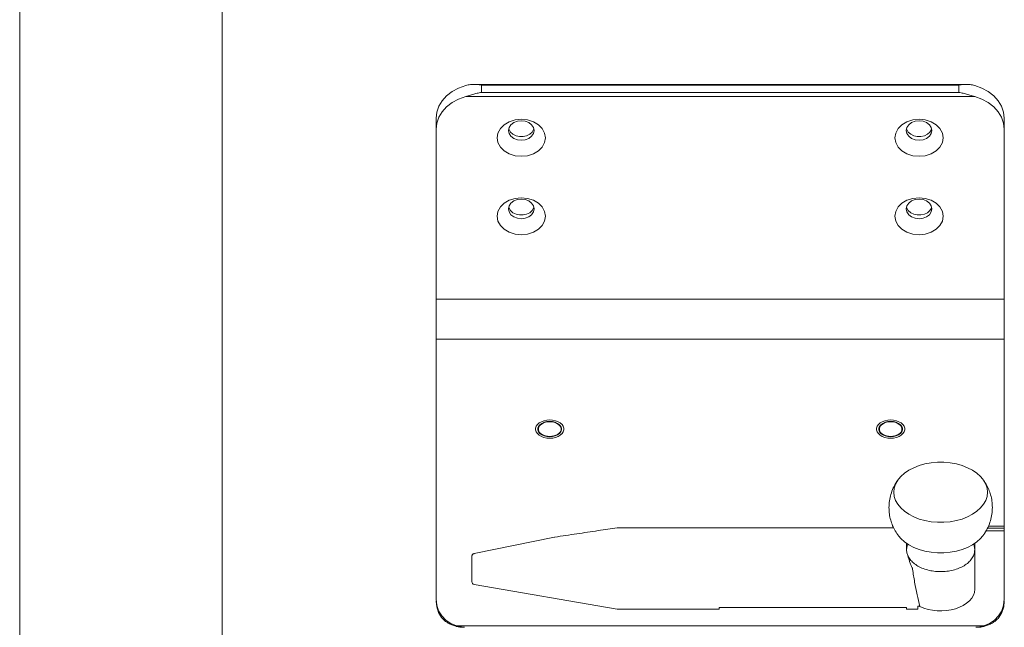
# Model space of a CAD drawing. Extents: x -2959 to 13147, y -306 to 760.
# Drawn here: x 12275 to 12319, y 685 to 711 of the extents above; entities that cross this region are included whole.
import ezdxf

# ---------------------------------------------------------------- set-up
doc = ezdxf.new("R2010")
doc.units = 0
doc.header["$LTSCALE"] = 16.335
doc.header["$MEASUREMENT"] = 0
doc.layers.get('0').update_dxf_attribs({"linetype": 'CONTINUOUS'})

msp = doc.modelspace()

# ---------------------------------------------------------------- linework, layer by layer
at = {"color": 0, "linetype": 'ByBlock', "lineweight": 15}
for p, q in [((12275.276, 757.374), (12275.276, 460.374)), ((12284.183, 748.34), (12284.183, 641.33)), ((12295.255, 708.551), (12316.936, 708.551)), ((12295.596, 708.522), (12316.596, 708.522)), ((12295.596, 708.522), (12295.596, 708.2)), ((12316.596, 708.522), (12316.596, 708.2)), ((12294.9, 708.024), (12317.292, 708.024)), ((12295.596, 708.2), (12316.596, 708.2)), ((12293.596, 685.931), (12293.596, 707.07)), ((12318.596, 685.931), (12318.596, 707.07)), ((12296.799, 706.603), (12296.806, 706.565)), ((12297.819, 706.454), (12297.885, 706.565)), ((12297.885, 706.565), (12297.892, 706.603)), ((12314.299, 706.603), (12314.306, 706.565)), ((12315.319, 706.454), (12315.385, 706.565)), ((12315.385, 706.565), (12315.392, 706.603)), ((12296.799, 703.155), (12296.806, 703.118)), ((12297.819, 703.007), (12297.885, 703.118)), ((12297.885, 703.118), (12297.892, 703.155)), ((12314.299, 703.155), (12314.306, 703.118)), ((12315.319, 703.007), (12315.385, 703.118)), ((12315.385, 703.118), (12315.392, 703.155)), ((12318.596, 699.119), (12293.596, 699.119)), ((12318.596, 697.358), (12293.596, 697.358)), ((12298.944, 693.654), (12298.84, 693.701)), ((12313.944, 693.654), (12313.84, 693.701)), ((12297.971, 693.402), (12297.971, 693.362)), ((12299.221, 693.402), (12299.221, 693.362)), ((12312.971, 693.402), (12312.971, 693.362)), ((12314.221, 693.402), (12314.221, 693.362)), ((12301.666, 689.059), (12301.585, 689.059)), ((12318.596, 688.935), (12317.792, 688.935)), ((12318.596, 689.044), (12317.852, 689.044)), ((12318.596, 689.131), (12317.895, 689.131)), ((12295.271, 687.932), (12298.808, 688.652)), ((12317.296, 686.387), (12317.296, 688.383)), ((12295.171, 686.695), (12295.171, 687.81)), ((12295.274, 686.574), (12301.564, 685.482)), ((12301.569, 685.481), (12301.564, 685.482)), ((12301.575, 685.48), (12301.569, 685.481)), ((12306.046, 685.48), (12301.586, 685.48)), ((12314.296, 685.567), (12306.046, 685.567)), ((12306.046, 685.48), (12306.046, 685.567)), ((12314.296, 685.48), (12314.296, 685.567)), ((12314.796, 685.48), (12314.296, 685.48)), ((12314.796, 685.48), (12314.796, 685.619)), ((12317.696, 684.75), (12294.496, 684.75)), ((12294.846, 684.692), (12294.802, 684.691)), ((12317.39, 684.691), (12317.346, 684.692))]:
    msp.add_line(p, q, dxfattribs=at)
for points in [[(12294.9, 708.506), (12294.586, 708.392), (12294.303, 708.239), (12294.059, 708.05), (12293.861, 707.832), (12293.715, 707.591), (12293.626, 707.335), (12293.596, 707.07)], [(12318.596, 707.07), (12318.565, 707.335), (12318.476, 707.591), (12318.33, 707.832), (12318.132, 708.05), (12317.888, 708.239), (12317.605, 708.392), (12317.292, 708.506)], [(12294.9, 708.024), (12294.586, 707.91), (12294.303, 707.757), (12294.059, 707.568), (12293.861, 707.35), (12293.715, 707.109), (12293.626, 706.853), (12293.596, 706.588)], [(12318.596, 706.588), (12318.565, 706.853), (12318.476, 707.109), (12318.33, 707.35), (12318.132, 707.568), (12317.888, 707.757), (12317.605, 707.91), (12317.292, 708.024)], [(12298.408, 706.205), (12298.372, 706.415), (12298.266, 706.612), (12298.097, 706.78), (12297.877, 706.91), (12297.621, 706.991), (12297.346, 707.019), (12297.071, 706.991), (12296.814, 706.91), (12296.594, 706.78), (12296.425, 706.612), (12296.319, 706.415), (12296.283, 706.205)], [(12315.908, 706.205), (12315.872, 706.415), (12315.766, 706.612), (12315.597, 706.78), (12315.377, 706.91), (12315.121, 706.991), (12314.846, 707.019), (12314.571, 706.991), (12314.314, 706.91), (12314.094, 706.78), (12313.925, 706.612), (12313.819, 706.415), (12313.783, 706.205)], [(12297.908, 706.526), (12297.881, 706.659), (12297.801, 706.779), (12297.676, 706.875), (12297.519, 706.936), (12297.346, 706.957), (12297.172, 706.936), (12297.015, 706.875), (12296.891, 706.779), (12296.811, 706.659), (12296.783, 706.526)], [(12296.806, 706.565), (12296.872, 706.454), (12296.977, 706.361), (12297.112, 706.295), (12297.266, 706.26), (12297.426, 706.26), (12297.579, 706.295), (12297.714, 706.361), (12297.819, 706.454)], [(12315.408, 706.526), (12315.381, 706.659), (12315.301, 706.779), (12315.176, 706.875), (12315.019, 706.936), (12314.846, 706.957), (12314.672, 706.936), (12314.515, 706.875), (12314.391, 706.779), (12314.311, 706.659), (12314.283, 706.526)], [(12314.306, 706.565), (12314.372, 706.454), (12314.477, 706.361), (12314.612, 706.295), (12314.766, 706.26), (12314.926, 706.26), (12315.079, 706.295), (12315.214, 706.361), (12315.319, 706.454)], [(12296.283, 706.205), (12296.319, 705.994), (12296.425, 705.798), (12296.594, 705.629), (12296.814, 705.5), (12297.071, 705.418), (12297.346, 705.391), (12297.621, 705.418), (12297.877, 705.5), (12298.097, 705.629), (12298.266, 705.798), (12298.372, 705.994), (12298.408, 706.205)], [(12296.783, 706.526), (12296.811, 706.393), (12296.891, 706.273), (12297.015, 706.177), (12297.172, 706.116), (12297.346, 706.095), (12297.519, 706.116), (12297.676, 706.177), (12297.801, 706.273), (12297.881, 706.393), (12297.908, 706.526)], [(12313.783, 706.205), (12313.819, 705.994), (12313.925, 705.798), (12314.094, 705.629), (12314.314, 705.5), (12314.571, 705.418), (12314.846, 705.391), (12315.121, 705.418), (12315.377, 705.5), (12315.597, 705.629), (12315.766, 705.798), (12315.872, 705.994), (12315.908, 706.205)], [(12314.283, 706.526), (12314.311, 706.393), (12314.391, 706.273), (12314.515, 706.177), (12314.672, 706.116), (12314.846, 706.095), (12315.019, 706.116), (12315.176, 706.177), (12315.301, 706.273), (12315.381, 706.393), (12315.408, 706.526)], [(12298.408, 702.757), (12298.372, 702.968), (12298.266, 703.164), (12298.097, 703.333), (12297.877, 703.462), (12297.621, 703.544), (12297.346, 703.571), (12297.071, 703.544), (12296.814, 703.462), (12296.594, 703.333), (12296.425, 703.164), (12296.319, 702.968), (12296.283, 702.757)], [(12297.908, 703.079), (12297.881, 703.212), (12297.801, 703.332), (12297.676, 703.427), (12297.519, 703.489), (12297.346, 703.51), (12297.172, 703.489), (12297.015, 703.427), (12296.891, 703.332), (12296.811, 703.212), (12296.783, 703.079)], [(12315.908, 702.757), (12315.872, 702.968), (12315.766, 703.164), (12315.597, 703.333), (12315.377, 703.462), (12315.121, 703.544), (12314.846, 703.571), (12314.571, 703.544), (12314.314, 703.462), (12314.094, 703.333), (12313.925, 703.164), (12313.819, 702.968), (12313.783, 702.757)], [(12315.408, 703.079), (12315.381, 703.212), (12315.301, 703.332), (12315.176, 703.427), (12315.019, 703.489), (12314.846, 703.51), (12314.672, 703.489), (12314.515, 703.427), (12314.391, 703.332), (12314.311, 703.212), (12314.283, 703.079)], [(12296.783, 703.079), (12296.811, 702.946), (12296.891, 702.826), (12297.015, 702.73), (12297.172, 702.669), (12297.346, 702.648), (12297.519, 702.669), (12297.676, 702.73), (12297.801, 702.826), (12297.881, 702.946), (12297.908, 703.079)], [(12296.806, 703.118), (12296.872, 703.007), (12296.977, 702.914), (12297.112, 702.848), (12297.266, 702.813), (12297.426, 702.813), (12297.579, 702.848), (12297.714, 702.914), (12297.819, 703.007)], [(12314.283, 703.079), (12314.311, 702.946), (12314.391, 702.826), (12314.515, 702.73), (12314.672, 702.669), (12314.846, 702.648), (12315.019, 702.669), (12315.176, 702.73), (12315.301, 702.826), (12315.381, 702.946), (12315.408, 703.079)], [(12314.306, 703.118), (12314.372, 703.007), (12314.477, 702.914), (12314.612, 702.848), (12314.766, 702.813), (12314.926, 702.813), (12315.079, 702.848), (12315.214, 702.914), (12315.319, 703.007)], [(12296.283, 702.757), (12296.319, 702.547), (12296.425, 702.351), (12296.594, 702.182), (12296.814, 702.053), (12297.071, 701.971), (12297.346, 701.944), (12297.621, 701.971), (12297.877, 702.053), (12298.097, 702.182), (12298.266, 702.351), (12298.372, 702.547), (12298.408, 702.757)], [(12313.783, 702.757), (12313.819, 702.547), (12313.925, 702.351), (12314.094, 702.182), (12314.314, 702.053), (12314.571, 701.971), (12314.846, 701.944), (12315.121, 701.971), (12315.377, 702.053), (12315.597, 702.182), (12315.766, 702.351), (12315.872, 702.547), (12315.908, 702.757)], [(12297.974, 693.362), (12297.974, 693.444), (12298.001, 693.526), (12298.055, 693.603), (12298.132, 693.671), (12298.229, 693.727), (12298.342, 693.769), (12298.464, 693.795), (12298.596, 693.804)], [(12298.072, 693.362), (12298.075, 693.424), (12298.096, 693.486), (12298.135, 693.544), (12298.19, 693.597), (12298.26, 693.642), (12298.342, 693.678)], [(12298.351, 693.701), (12298.247, 693.654), (12298.163, 693.593), (12298.104, 693.521), (12298.074, 693.442)], [(12298.324, 693.672), (12298.259, 693.639), (12298.197, 693.596), (12298.148, 693.545), (12298.115, 693.49), (12298.098, 693.432), (12298.098, 693.372), (12298.115, 693.314), (12298.148, 693.259), (12298.197, 693.208), (12298.259, 693.164), (12298.332, 693.129), (12298.415, 693.102), (12298.504, 693.086), (12298.596, 693.081)], [(12298.596, 693.723), (12298.504, 693.718), (12298.415, 693.702), (12298.332, 693.675), (12298.324, 693.672)], [(12298.596, 693.739), (12298.47, 693.73), (12298.351, 693.701)], [(12298.596, 693.804), (12298.723, 693.795), (12298.848, 693.77), (12298.961, 693.728), (12299.059, 693.672), (12299.136, 693.604), (12299.189, 693.527), (12299.217, 693.447), (12299.217, 693.362)], [(12298.84, 693.701), (12298.722, 693.73), (12298.596, 693.739)], [(12298.596, 693.723), (12298.687, 693.718), (12298.776, 693.702), (12298.859, 693.675), (12298.868, 693.672)], [(12298.868, 693.672), (12298.932, 693.639), (12298.995, 693.596), (12299.043, 693.545), (12299.077, 693.49), (12299.093, 693.432), (12299.093, 693.372), (12299.077, 693.314), (12299.043, 693.259), (12298.995, 693.208), (12298.932, 693.164), (12298.859, 693.129), (12298.776, 693.102), (12298.687, 693.086), (12298.596, 693.081)], [(12298.849, 693.678), (12298.929, 693.643), (12298.999, 693.599), (12299.055, 693.546), (12299.094, 693.488), (12299.116, 693.426), (12299.12, 693.362)], [(12299.117, 693.442), (12299.087, 693.521), (12299.028, 693.593), (12298.944, 693.654)], [(12312.974, 693.362), (12312.974, 693.444), (12313.001, 693.526), (12313.055, 693.603), (12313.132, 693.671), (12313.229, 693.727), (12313.342, 693.769), (12313.464, 693.795), (12313.596, 693.804)], [(12313.072, 693.362), (12313.075, 693.424), (12313.096, 693.486), (12313.135, 693.544), (12313.19, 693.597), (12313.26, 693.642), (12313.342, 693.678)], [(12313.351, 693.701), (12313.247, 693.654), (12313.163, 693.593), (12313.104, 693.521), (12313.074, 693.442)], [(12313.324, 693.672), (12313.259, 693.639), (12313.197, 693.596), (12313.148, 693.545), (12313.115, 693.49), (12313.098, 693.432), (12313.098, 693.372), (12313.115, 693.314), (12313.148, 693.259), (12313.197, 693.208), (12313.259, 693.164), (12313.332, 693.129), (12313.415, 693.102), (12313.504, 693.086), (12313.596, 693.081)], [(12313.596, 693.723), (12313.504, 693.718), (12313.415, 693.702), (12313.332, 693.675), (12313.324, 693.672)], [(12313.596, 693.739), (12313.47, 693.73), (12313.351, 693.701)], [(12313.596, 693.804), (12313.723, 693.795), (12313.848, 693.77), (12313.961, 693.728), (12314.059, 693.672), (12314.136, 693.604), (12314.189, 693.527), (12314.217, 693.447), (12314.217, 693.362)], [(12313.84, 693.701), (12313.722, 693.73), (12313.596, 693.739)], [(12313.596, 693.723), (12313.687, 693.718), (12313.776, 693.702), (12313.859, 693.675), (12313.868, 693.672)], [(12313.868, 693.672), (12313.932, 693.639), (12313.995, 693.596), (12314.043, 693.545), (12314.077, 693.49), (12314.093, 693.432), (12314.093, 693.372), (12314.077, 693.314), (12314.043, 693.259), (12313.995, 693.208), (12313.932, 693.164), (12313.859, 693.129), (12313.776, 693.102), (12313.687, 693.086), (12313.596, 693.081)], [(12313.849, 693.678), (12313.929, 693.643), (12313.999, 693.599), (12314.055, 693.546), (12314.094, 693.488), (12314.116, 693.426), (12314.12, 693.362)], [(12314.117, 693.442), (12314.087, 693.521), (12314.028, 693.593), (12313.944, 693.654)], [(12298.596, 693), (12298.466, 693.009), (12298.341, 693.035), (12298.228, 693.077), (12298.131, 693.133), (12298.054, 693.201), (12298.001, 693.279), (12297.974, 693.362)], [(12298.074, 693.362), (12298.104, 693.283), (12298.163, 693.211), (12298.247, 693.15), (12298.351, 693.103), (12298.47, 693.074), (12298.596, 693.064)], [(12298.596, 693.064), (12298.722, 693.074), (12298.84, 693.103), (12298.944, 693.15), (12299.028, 693.211), (12299.087, 693.283), (12299.117, 693.362)], [(12299.217, 693.362), (12299.191, 693.28), (12299.138, 693.203), (12299.062, 693.134), (12298.965, 693.078), (12298.852, 693.036), (12298.726, 693.009), (12298.596, 693)], [(12313.596, 693), (12313.466, 693.009), (12313.341, 693.035), (12313.228, 693.077), (12313.131, 693.133), (12313.054, 693.201), (12313.001, 693.279), (12312.974, 693.362)], [(12313.074, 693.362), (12313.104, 693.283), (12313.163, 693.211), (12313.247, 693.15), (12313.351, 693.103), (12313.47, 693.074), (12313.596, 693.064)], [(12313.596, 693.064), (12313.722, 693.074), (12313.84, 693.103), (12313.944, 693.15), (12314.028, 693.211), (12314.087, 693.283), (12314.117, 693.362)], [(12314.217, 693.362), (12314.191, 693.28), (12314.138, 693.203), (12314.062, 693.134), (12313.965, 693.078), (12313.852, 693.036), (12313.726, 693.009), (12313.596, 693)], [(12317.641, 691.211), (12317.554, 691.312), (12317.392, 691.46), (12317.201, 691.592), (12316.983, 691.706), (12316.743, 691.8), (12316.485, 691.872), (12316.214, 691.92), (12315.936, 691.945), (12315.655, 691.945), (12315.377, 691.92), (12315.106, 691.872), (12314.849, 691.8), (12314.609, 691.706), (12314.391, 691.592), (12314.199, 691.46), (12314.037, 691.312), (12313.95, 691.211)], [(12313.95, 691.211), (12313.908, 691.152), (12313.814, 690.982), (12313.756, 690.805), (12313.737, 690.625)], [(12317.854, 690.625), (12317.835, 690.805), (12317.778, 690.982), (12317.684, 691.152), (12317.641, 691.211)], [(12313.737, 690.625), (12313.756, 690.445), (12313.814, 690.268), (12313.908, 690.098), (12314.037, 689.938), (12314.199, 689.79), (12314.391, 689.658), (12314.609, 689.544), (12314.849, 689.45), (12315.106, 689.378), (12315.377, 689.33), (12315.655, 689.305), (12315.936, 689.305), (12316.214, 689.33), (12316.485, 689.378), (12316.743, 689.45), (12316.983, 689.544), (12317.201, 689.658), (12317.392, 689.79), (12317.554, 689.938), (12317.684, 690.098), (12317.778, 690.268), (12317.835, 690.445), (12317.854, 690.625)], [(12313.95, 688.699), (12314.037, 688.597), (12314.199, 688.449), (12314.391, 688.317), (12314.609, 688.204), (12314.849, 688.11), (12315.106, 688.038), (12315.377, 687.989), (12315.655, 687.964), (12315.936, 687.964), (12316.214, 687.989), (12316.485, 688.038), (12316.743, 688.11), (12316.983, 688.204), (12317.201, 688.317), (12317.392, 688.449), (12317.554, 688.597), (12317.641, 688.698)], [(12314.296, 688.101), (12314.319, 688.272), (12314.351, 688.345)], [(12317.24, 688.345), (12317.267, 688.289), (12317.296, 688.101)], [(12295.274, 686.574), (12295.233, 686.589), (12295.2, 686.616), (12295.178, 686.653), (12295.171, 686.695)], [(12317.295, 686.36), (12317.278, 686.227), (12317.233, 686.097), (12317.16, 685.972), (12317.061, 685.855), (12316.937, 685.748), (12316.792, 685.653), (12316.628, 685.571), (12316.448, 685.505), (12316.255, 685.456), (12316.054, 685.424), (12315.848, 685.41), (12315.64, 685.414), (12315.436, 685.437), (12315.239, 685.478), (12315.052, 685.536), (12314.879, 685.61)], [(12294.028, 685), (12293.846, 685.193), (12293.709, 685.419), (12293.624, 685.669), (12293.596, 685.931)], [(12293.839, 685.114), (12293.706, 685.339), (12293.624, 685.586), (12293.596, 685.844)], [(12318.596, 685.931), (12318.567, 685.669), (12318.482, 685.419), (12318.346, 685.193)], [(12318.596, 685.844), (12318.568, 685.586), (12318.485, 685.339), (12318.352, 685.114)], [(12301.586, 685.48), (12301.58, 685.48), (12301.575, 685.48)], [(12294.496, 684.75), (12294.248, 684.85), (12294.028, 685)], [(12318.346, 685.193), (12318.163, 685), (12317.943, 684.85), (12317.696, 684.75)]]:
    msp.add_lwpolyline(points, dxfattribs=at)
for points in [[(12294.9, 708.506), (12295.003, 708.53), (12295.105, 708.544), (12295.205, 708.55), (12295.256, 708.551)], [(12295.256, 708.551), (12295.303, 708.55), (12295.4, 708.545), (12295.497, 708.535), (12295.596, 708.522)], [(12316.596, 708.522), (12316.695, 708.536), (12316.794, 708.545), (12316.892, 708.55), (12316.936, 708.551)], [(12316.936, 708.551), (12316.991, 708.55), (12317.09, 708.543), (12317.19, 708.53), (12317.292, 708.506)], [(12295.596, 708.2), (12295.497, 708.183), (12295.399, 708.162), (12295.301, 708.138), (12295.203, 708.112), (12295.104, 708.084), (12295.004, 708.054), (12294.9, 708.024)], [(12317.292, 708.024), (12317.186, 708.055), (12317.084, 708.085), (12316.984, 708.113), (12316.887, 708.139), (12316.79, 708.162), (12316.693, 708.183), (12316.596, 708.2)], [(12313.521, 689.955), (12313.541, 690.242), (12313.604, 690.533), (12313.709, 690.813), (12313.865, 691.092), (12313.95, 691.211)], [(12317.641, 691.211), (12317.797, 690.977), (12317.908, 690.754), (12317.994, 690.508), (12318.051, 690.24), (12318.071, 689.955)], [(12313.95, 688.699), (12313.794, 688.933), (12313.683, 689.156), (12313.597, 689.402), (12313.541, 689.67), (12313.521, 689.955)], [(12318.071, 689.955), (12318.05, 689.667), (12317.987, 689.376), (12317.882, 689.096), (12317.726, 688.817), (12317.641, 688.698)], [(12301.568, 689.057), (12300.732, 688.938), (12299.791, 688.8), (12298.814, 688.653)], [(12301.585, 689.059), (12301.578, 689.058), (12301.57, 689.058), (12301.568, 689.057)], [(12313.732, 689.057), (12310.492, 689.058), (12306.258, 689.058), (12301.666, 689.059)], [(12314.296, 688.101), (12314.296, 688.383)], [(12295.271, 687.932), (12295.231, 687.917), (12295.199, 687.889), (12295.178, 687.852), (12295.171, 687.81)], [(12314.348, 687.845), (12314.32, 687.924), (12314.302, 688.01), (12314.295, 688.1)], [(12314.348, 687.847), (12314.451, 687.674), (12314.602, 687.517), (12314.797, 687.382), (12315.028, 687.272), (12315.288, 687.194), (12315.566, 687.148), (12315.852, 687.138), (12316.137, 687.162), (12316.409, 687.221), (12316.658, 687.312), (12316.876, 687.432), (12317.055, 687.577), (12317.187, 687.74), (12317.268, 687.917), (12317.296, 688.101)], [(12314.348, 687.847), (12314.361, 687.811), (12314.373, 687.77)], [(12314.532, 687.333), (12314.471, 687.472), (12314.418, 687.618), (12314.373, 687.77)], [(12314.532, 687.333), (12314.55, 687.289), (12314.56, 687.25)], [(12314.879, 685.61), (12314.756, 686.123), (12314.651, 686.669), (12314.56, 687.25)], [(12317.296, 686.387), (12317.296, 686.373), (12317.295, 686.36)], [(12314.796, 685.6), (12314.78, 685.6)], [(12314.796, 685.619), (12314.804, 685.619), (12314.812, 685.618)], [(12314.812, 685.618), (12314.82, 685.618), (12314.828, 685.617), (12314.836, 685.616), (12314.844, 685.615), (12314.851, 685.614), (12314.858, 685.613), (12314.864, 685.612), (12314.87, 685.612), (12314.875, 685.611), (12314.879, 685.61)], [(12294.464, 684.738), (12294.295, 684.795), (12294.132, 684.875), (12293.978, 684.981), (12293.839, 685.114)], [(12318.352, 685.114), (12318.213, 684.981), (12318.059, 684.875), (12317.896, 684.795), (12317.727, 684.738)], [(12294.492, 684.73), (12294.464, 684.738)], [(12294.635, 684.703), (12294.492, 684.73)], [(12294.496, 684.75), (12294.581, 684.727)], [(12294.581, 684.727), (12294.669, 684.71)], [(12294.802, 684.691), (12294.737, 684.693), (12294.635, 684.703)], [(12294.669, 684.71), (12294.758, 684.698)], [(12294.758, 684.698), (12294.803, 684.694)], [(12294.803, 684.694), (12294.846, 684.692)], [(12317.346, 684.692), (12317.389, 684.694)], [(12317.389, 684.694), (12317.431, 684.697)], [(12317.556, 684.703), (12317.454, 684.693), (12317.39, 684.691)], [(12317.431, 684.697), (12317.52, 684.709)], [(12317.52, 684.709), (12317.609, 684.727)], [(12317.7, 684.73), (12317.556, 684.703)], [(12317.609, 684.727), (12317.696, 684.75)], [(12317.727, 684.738), (12317.7, 684.73)]]:
    msp.add_spline(points, degree=3, dxfattribs=at)

doc.saveas('drawing.dxf')
